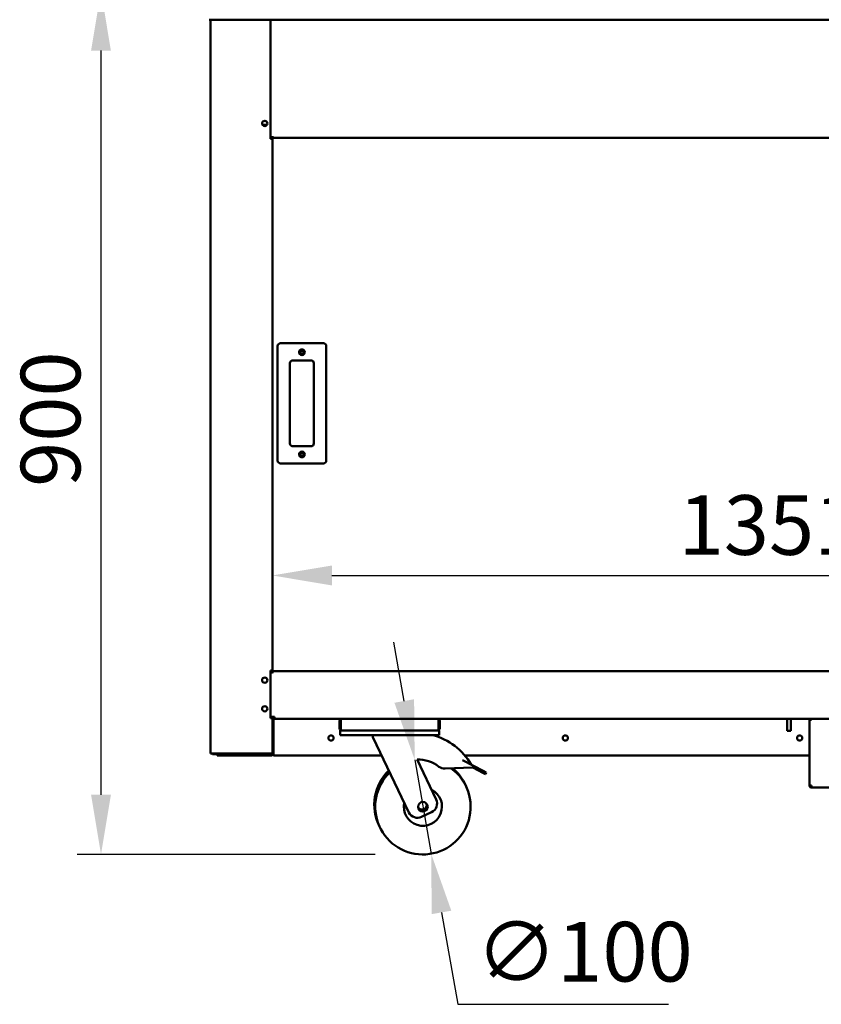
# Model space of a CAD drawing. Units: millimetres. Extents: x 82 to 7382, y 125 to 5125.
# Drawn here: x 3138 to 3979, y 1326 to 2358 of the extents above; entities that cross this region are included whole.
import ezdxf

# ---------------------------------------------------------------- set-up
doc = ezdxf.new("R2010")
doc.units = ezdxf.units.MM
doc.header["$LTSCALE"] = 25
doc.layers.add('Dimension (ISO)', color=7, linetype='Continuous', lineweight=25)
doc.layers.add('Visible (ISO)', color=7, linetype='Continuous', lineweight=50)
doc.styles.add('Note Text (ISO)', font='tahoma.ttf')
doc.dimstyles.new('Default (ISO)', dxfattribs={"dimscale": 25, "dimtxt": 2.5, "dimasz": 2.5, "dimexe": 1, "dimexo": 2, "dimgap": 0.762, "dimtad": 1, "dimtoh": 1, "dimdec": 1, "dimrnd": 1e-08, "dimzin": 0, "dimdsep": 46, "dimtxsty": 'Note Text (ISO)', "dimcen": 0.09, "dimdle": 10, "dimclrd": 256, "dimclre": 256, "dimclrt": 256, "dimadec": 1, "dimazin": 0, "dimtfac": 1.40208, "dimtmove": 0, "dimatfit": 3, "dimfxl": 1, "dimtolj": 1, "dimtzin": 0, "dimlwd": -1, "dimlwe": -1, "dimarcsym": 0})

# ---------------------------------------------------------------- blocks, each defined once
blk = doc.blocks.new('*D7')
at = {"layer": 'Defpoints', "color": 0, "transparency": 16777216}
for p in [(4754.2, 1775.7), (3403.2, 1676.1), (4754.2, 1676.1)]:
    blk.add_point(p, dxfattribs=at)
at = {"layer": 'Dimension (ISO)', "transparency": 16777216}
blk.add_line((3465.7, 1775.7), (4691.7, 1775.7), dxfattribs=at)
for points in [[(3465.7, 1786.1), (3465.7, 1765.2), (3403.2, 1775.7)], [(4691.7, 1786.1), (4691.7, 1765.2), (4754.2, 1775.7)]]:
    blk.add_solid(points, dxfattribs=at)
at = {"layer": 'Dimension (ISO)', "transparency": 16777216, "insert": (3829.1, 1859.8), "char_height": 62.5, "attachment_point": 1, "style": 'Note Text (ISO)'}
blk.add_mtext('\\A1;1351', dxfattribs=at)
blk = doc.blocks.new('*D10')
at = {"layer": 'Defpoints', "color": 0, "transparency": 16777216}
for p in [(3338.1, 2388.1), (3223.6, 1483.4), (3561, 1483.4)]:
    blk.add_point(p, dxfattribs=at)
at = {"layer": 'Dimension (ISO)', "transparency": 16777216}
for p, q in [((3288.1, 2388.1), (3198.6, 2388.1)), ((3223.6, 2325.6), (3223.6, 1545.9)), ((3511, 1483.4), (3198.6, 1483.4))]:
    blk.add_line(p, q, dxfattribs=at)
for points in [[(3213.2, 2325.6), (3234, 2325.6), (3223.6, 2388.1)], [(3213.2, 1545.9), (3234, 1545.9), (3223.6, 1483.4)]]:
    blk.add_solid(points, dxfattribs=at)
at = {"layer": 'Dimension (ISO)', "transparency": 16777216, "insert": (3139.5, 1868.5), "char_height": 62.5, "attachment_point": 1, "rotation": 90, "style": 'Note Text (ISO)'}
blk.add_mtext('\\A1;900', dxfattribs=at)
blk = doc.blocks.new('*D14')
at = {"layer": 'Defpoints', "color": 0, "transparency": 16777216}
for p in [(3552.4, 1582.6), (3569.7, 1484.1)]:
    blk.add_point(p, dxfattribs=at)
at = {"layer": 'Dimension (ISO)', "transparency": 16777216}
for p, q in [((3541.5, 1644.1), (3530.7, 1705.7)), ((3552.4, 1582.6), (3569.7, 1484.1)), ((3580.6, 1422.6), (3597.5, 1326.3)), ((3597.5, 1326.3), (3818.3, 1326.3))]:
    blk.add_line(p, q, dxfattribs=at)
for points in [[(3551.8, 1646), (3531.2, 1642.3), (3552.4, 1582.6)], [(3590.8, 1424.4), (3570.3, 1420.8), (3569.7, 1484.1)]]:
    blk.add_solid(points, dxfattribs=at)
at = {"layer": 'Dimension (ISO)', "transparency": 16777216, "insert": (3616.6, 1412.7), "char_height": 62.5, "attachment_point": 1, "style": 'Note Text (ISO)'}
blk.add_mtext('\\A1;∅100', dxfattribs=at)

msp = doc.modelspace()

# ---------------------------------------------------------------- linework, layer by layer
at = {"layer": 'Visible (ISO)'}
for p, q in [((4820.38, 2358.06), (3337.06, 2358.06)), ((3338.22, 2358.06), (3338.22, 1589.2)), ((3401.22, 2233.36), (3401.22, 2358.06)), ((3397.53, 2247.86), (3392.92, 2247.86)), ((3401.22, 2234.36), (3403.22, 2234.36)), ((3401.52, 2233.36), (3401.22, 2233.36)), ((3401.52, 2233.36), (3403.22, 2233.36)), ((3402.52, 2233.36), (3402.52, 2234.36)), ((3403.22, 2234.36), (3403.22, 2236.06)), ((3403.22, 2234.36), (3403.22, 2233.36)), ((3403.22, 2234.36), (4754.22, 2234.36)), ((3403.22, 1676.06), (3403.22, 2233.36)), ((3408.72, 2016.06), (3408.72, 1896.06)), ((3456.72, 2019.06), (3411.72, 2019.06)), ((3459.72, 1896.06), (3459.72, 2016.06)), ((3421.72, 1914.06), (3421.72, 1998.06)), ((3424.72, 2001.06), (3443.72, 2001.06)), ((3446.72, 1998.06), (3446.72, 1914.06)), ((3443.72, 1911.06), (3424.72, 1911.06)), ((3411.72, 1893.06), (3456.72, 1893.06)), ((3401.22, 1676.06), (3401.52, 1676.06)), ((3401.22, 1626.06), (3401.22, 1676.06)), ((3401.22, 1674.16), (3403.21, 1674.16)), ((3402.77, 1676.06), (3401.52, 1676.06)), ((3402.52, 1676.06), (3402.52, 1674.16)), ((3402.77, 1676.06), (3403.22, 1676.06)), ((3403.21, 1673.15), (3403.21, 1674.16)), ((3403.22, 1673.15), (3403.21, 1673.15)), ((3403.22, 1675.35), (3403.22, 1676.06)), ((3403.22, 1675.36), (4754.22, 1675.36)), ((3403.22, 1675.35), (3403.22, 1673.16)), ((3403.22, 1673.16), (3403.22, 1673.15)), ((3401.22, 1627.56), (3405.42, 1627.56)), ((3401.52, 1626.06), (3401.22, 1626.06)), ((3401.52, 1626.06), (3402.77, 1626.06)), ((3402.52, 1627.56), (3402.52, 1626.06)), ((3403.22, 1626.06), (3402.77, 1626.06)), ((3403.22, 1626.06), (3403.22, 1627.56)), ((3403.22, 1590.2), (3403.22, 1626.06)), ((3403.92, 1627.56), (3403.92, 1625.97)), ((3404.42, 1589.36), (3404.42, 1624.36)), ((3404.56, 1624.36), (3404.56, 1589.36)), ((3405.42, 1627.56), (3405.42, 1625.36)), ((3405.42, 1625.36), (3475.06, 1625.36)), ((3473.72, 1623.16), (3473.72, 1615.56)), ((3474.92, 1615.56), (3474.92, 1623.16)), ((3475.06, 1615.56), (3475.06, 1625.36)), ((3475.06, 1625.36), (3577.38, 1625.36)), ((3577.38, 1625.36), (4580.06, 1625.36)), ((3577.38, 1625.36), (3577.38, 1615.56)), ((3577.52, 1615.56), (3577.52, 1623.16)), ((3578.72, 1615.56), (3578.72, 1623.16)), ((3942.72, 1625.36), (3942.72, 1612.76)), ((3946.72, 1625.36), (3946.72, 1612.76)), ((3966.22, 1555.7), (3966.22, 1624.36)), ((3968.42, 1624.36), (3966.22, 1624.36)), ((3968.42, 1625.36), (3968.42, 1624.36)), ((3474.22, 1613.36), (3475.92, 1613.36)), ((3474.22, 1613.36), (3474.22, 1608.36)), ((3475.92, 1613.36), (3475.92, 1613.38)), ((3476.06, 1613.36), (3475.92, 1613.36)), ((3576.38, 1613.36), (3476.06, 1613.36)), ((3576.52, 1613.36), (3576.38, 1613.36)), ((3576.52, 1613.38), (3576.52, 1613.36)), ((3576.52, 1613.36), (3578.22, 1613.36)), ((3578.22, 1608.36), (3578.22, 1613.36)), ((3942.72, 1612.76), (3946.72, 1612.76)), ((3479.22, 1608.36), (3474.22, 1608.36)), ((3573.22, 1608.36), (3479.22, 1608.36)), ((3508.72, 1608.36), (3508.72, 1606.36)), ((3508.72, 1606.36), (3546.39, 1527.38)), ((3578.22, 1608.36), (3573.22, 1608.36)), ((3339.92, 1589.2), (3338.22, 1589.2)), ((3339.92, 1589.2), (3401.52, 1589.2)), ((3341.22, 1589.06), (3353.22, 1589.06)), ((3354.85, 1589.06), (3353.22, 1589.06)), ((3353.22, 1589.06), (3353.22, 1588.36)), ((3356.22, 1588.36), (3356.22, 1589.06)), ((3359.22, 1589.06), (3356.22, 1589.06)), ((3359.22, 1589.06), (3401.52, 1589.06)), ((3403.22, 1590.06), (3403.21, 1590.06)), ((3403.22, 1590.2), (3403.22, 1590.06)), ((3403.22, 1590.06), (3403.22, 1589.36)), ((3404.4, 1589.06), (3404.56, 1589.06)), ((3404.42, 1589.7), (3404.56, 1589.84)), ((3404.42, 1589.41), (3404.56, 1589.56)), ((3404.56, 1589.36), (3404.56, 1587.16)), ((3341.22, 1588.36), (3345.22, 1588.36)), ((3345.22, 1588.36), (3350.22, 1588.36)), ((3345.22, 1588.36), (3345.22, 1587.16)), ((3350.22, 1587.16), (3345.22, 1587.16)), ((3350.22, 1588.36), (3356.37, 1588.36)), ((3350.22, 1587.16), (3402.22, 1587.16)), ((3356.37, 1588.36), (3359.22, 1588.36)), ((3401.52, 1588.36), (3359.22, 1588.36)), ((3401.52, 1588.36), (3402.22, 1588.36)), ((3404.18, 1588.36), (3404.56, 1588.36)), ((3517.88, 1587.16), (3404.56, 1587.16)), ((3574.9, 1540.98), (3554.87, 1582.97)), ((3602.48, 1582.31), (3614.15, 1576.17)), ((3966.22, 1587.16), (3604.86, 1587.16)), ((3584.34, 1573.27), (3613.22, 1574.4)), ((3614.15, 1576.17), (3613.22, 1574.4)), ((3613.22, 1574.4), (3623.9, 1568.78)), ((3624.84, 1570.55), (3614.15, 1576.17)), ((3626.5, 1567.41), (3623.9, 1568.78)), ((3624.84, 1570.55), (3627.43, 1569.18)), ((3626.5, 1567.41), (3627.43, 1569.18)), ((3966.22, 1555.7), (3966.22, 1555.56)), ((3967.42, 1555.56), (3966.22, 1555.56)), ((3967.42, 1555.56), (3967.42, 1555.6)), ((3968.42, 1553.36), (3968.42, 1555.56)), ((4189.02, 1553.36), (3968.42, 1553.36)), ((3559.72, 1522.66), (3570.18, 1527.65))]:
    msp.add_line(p, q, dxfattribs=at)
for centre, radius in [((3395.22, 2249.36), 2.75), ((3434.22, 2009.56), 3), ((3434.22, 2009.56), 1.65), ((3434.22, 1902.56), 3), ((3434.22, 1902.56), 1.65), ((3395.22, 1665.96), 2.75), ((3395.22, 1635.96), 2.75), ((3464.72, 1605.36), 2.75), ((3710.32, 1605.36), 2.75), ((3955.92, 1605.36), 2.75), ((3561.04, 1533.36), 5)]:
    msp.add_circle(centre, radius, dxfattribs=at)
for centre, radius, start, end in [((3411.72, 2016.06), 3, 90, 180), ((3456.72, 2016.06), 3, 0, 90), ((3424.72, 1998.06), 3, 90, 180), ((3443.72, 1998.06), 3, 0, 90), ((3424.72, 1914.06), 3, 180, 270), ((3443.72, 1914.06), 3, 270, 0), ((3411.72, 1896.06), 3, 180, 270), ((3456.72, 1896.06), 3, 270, 0), ((3405.42, 1624.36), 2.2, 90, 180), ((3405.42, 1624.36), 1, 90, 180), ((3405.56, 1624.36), 1, 90, 180), ((3475.92, 1623.16), 2.2, 112.97087, 180), ((3475.92, 1623.16), 1, 149.15737, 180), ((3576.52, 1623.16), 2.2, 0, 67.02913), ((3576.52, 1623.16), 1, 0, 30.84263), ((3475.92, 1615.56), 1, 180, 214.40876), ((3576.52, 1615.56), 1, 325.59124, 0), ((3555.17, 1545.48), 64.86, 29.62743, 75.80326), ((3341.22, 1590.06), 1, 239.15737, 270), ((3356.22, 1590.06), 1.7, 210.33442, 270), ((3356.22, 1590.06), 1, 239.15737, 270), ((3402.22, 1589.36), 2.2, 270, 0), ((3402.22, 1589.36), 1, 270, 0), ((3555.17, 1545.48), 37.5, 52.70393, 90.44592), ((3560.09, 1535.36), 50, 133.91545, 206.7697), ((3561.04, 1533.36), 50, 133.91545, 53.45056), ((3583.95, 1583.26), 10, 232.70393, 272.23799), ((3560.09, 1535.36), 50, 24.2303, 49.86396), ((3561.04, 1533.36), 20, 167.66329, 63.33671), ((3565.88, 1536.68), 10, 295.5, 25.5), ((3555.42, 1531.69), 10, 205.5, 295.5), ((3560.09, 1535.36), 5, 218.30219, 12.69781)]:
    msp.add_arc(centre, radius, start, end, dxfattribs=at)
for points in [[(3404.6, 1624.92), (3404.58, 1624.74), (3404.56, 1624.55), (3404.56, 1624.36)], [(3402.13, 1589.26), (3401.94, 1589.22), (3401.73, 1589.2), (3401.52, 1589.2)], [(3403.21, 1590.06), (3403.22, 1590.1), (3403.22, 1590.15), (3403.22, 1590.2)], [(3403.22, 1590.06), (3403.22, 1589.98), (3403.22, 1589.89), (3403.21, 1589.82)]]:
    msp.add_open_spline(points, degree=3, dxfattribs=at)
for points, knots in [([(3473.72, 1615.56), (3473.72, 1614.75), (3474.2, 1613.97), (3474.92, 1613.6), (3475.23, 1613.44), (3475.57, 1613.36), (3475.92, 1613.36)], [-3.1415927, -3.1415927, -3.1415927, -3.1415927, -2.0460703, -2.0460703, -2.0460703, -1.5707963, -1.5707963, -1.5707963, -1.5707963]), ([(3476.06, 1613.36), (3475.7, 1613.36), (3475.34, 1613.83), (3475.17, 1614.55), (3475.1, 1614.86), (3475.06, 1615.21), (3475.06, 1615.56)], [1.5707963, 1.5707963, 1.5707963, 1.5707963, 2.6663187, 2.6663187, 2.6663187, 3.1415927, 3.1415927, 3.1415927, 3.1415927]), ([(3577.38, 1615.56), (3577.38, 1614.75), (3577.16, 1613.97), (3576.84, 1613.6), (3576.7, 1613.44), (3576.54, 1613.36), (3576.38, 1613.36)], [-3.1415927, -3.1415927, -3.1415927, -3.1415927, -2.0460703, -2.0460703, -2.0460703, -1.5707963, -1.5707963, -1.5707963, -1.5707963]), ([(3576.52, 1613.36), (3577.33, 1613.36), (3578.11, 1613.83), (3578.48, 1614.55), (3578.64, 1614.86), (3578.72, 1615.21), (3578.72, 1615.56)], [1.5707963, 1.5707963, 1.5707963, 1.5707963, 2.6663187, 2.6663187, 2.6663187, 3.1415927, 3.1415927, 3.1415927, 3.1415927]), ([(3339.76, 1589.2), (3339.94, 1588.89), (3340.22, 1588.64), (3340.54, 1588.5), (3340.76, 1588.4), (3340.99, 1588.36), (3341.22, 1588.36)], [2.1002319, 2.1002319, 2.1002319, 2.1002319, 2.7303449, 2.7303449, 2.7303449, 3.1415927, 3.1415927, 3.1415927, 3.1415927]), ([(3401.52, 1588.36), (3402.15, 1588.36), (3402.73, 1588.73), (3403.01, 1589.23), (3403.11, 1589.42), (3403.18, 1589.61), (3403.21, 1589.82)], [-1, -1, -1, -1, -0.33550757, -0.33550757, -0.33550757, -0.09503772, -0.09503772, -0.09503772, -0.09503772]), ([(3402.13, 1589.26), (3402.04, 1589.19), (3401.93, 1589.14), (3401.81, 1589.1), (3401.72, 1589.07), (3401.62, 1589.06), (3401.52, 1589.06)], [0.59876375, 0.59876375, 0.59876375, 0.59876375, 0.82154271, 0.82154271, 0.82154271, 1, 1, 1, 1]), ([(3403.21, 1590.06), (3403.13, 1589.77), (3402.85, 1589.49), (3402.37, 1589.33), (3402.3, 1589.31), (3402.22, 1589.28), (3402.13, 1589.26)], [-0.90248438, -0.90248438, -0.90248438, -0.90248438, -0.30934652, -0.30934652, -0.30934652, -0.21480754, -0.21480754, -0.21480754, -0.21480754]), ([(3968.42, 1555.56), (3967.61, 1555.59), (3966.82, 1555.62), (3966.45, 1555.66), (3966.3, 1555.67), (3966.22, 1555.68), (3966.22, 1555.7)], [0, 0, 0, 0, 1.1090681, 1.1090681, 1.1090681, 1.5707963, 1.5707963, 1.5707963, 1.5707963]), ([(3966.22, 1555.56), (3966.22, 1554.74), (3966.71, 1553.95), (3967.44, 1553.59), (3967.75, 1553.44), (3968.08, 1553.36), (3968.42, 1553.36)], [0, 0, 0, 0, 1.1090681, 1.1090681, 1.1090681, 1.5707963, 1.5707963, 1.5707963, 1.5707963]), ([(3968.42, 1554.56), (3967.97, 1554.56), (3967.54, 1554.9), (3967.45, 1555.34), (3967.43, 1555.41), (3967.42, 1555.48), (3967.42, 1555.56)], [0, 0, 0, 0, 1.3507155, 1.3507155, 1.3507155, 1.5707963, 1.5707963, 1.5707963, 1.5707963])]:
    msp.add_open_spline(points, degree=3, knots=knots, dxfattribs=at)

# ---------------------------------------------------------------- dimensions: what is measured, and where the dimension line sits
at = {"layer": 'Dimension (ISO)'}
dim = msp.add_linear_dim(base=(3223.6, 1483.36), p1=(3338.06, 2388.06), p2=(3561.04, 1483.36), angle=270, dimstyle='Default (ISO)', override={"dimgap": 0.762, "dimtoh": 0, "dimdec": 0, "dimlfac": 0.994805, "dimtol": 0, "dimlim": 0, "dimtp": 0, "dimtm": 0, "dimtdec": 2, "dimtofl": 0, "dimatfit": 1}, dxfattribs=at)
dim.commit()
dim.dimension.update_dxf_attribs({"geometry": '*D10', "text_midpoint": (3223.6, 1935.71), "dimtype": 160})
dim = msp.add_linear_dim(base=(4754.22, 1775.66), p1=(3403.22, 1676.06), p2=(4754.22, 1676.06), dimstyle='Default (ISO)', override={"dimgap": 0.762, "dimtoh": 0, "dimdec": 0, "dimse1": 1, "dimse2": 1, "dimtol": 0, "dimlim": 0, "dimtp": 0, "dimtm": 0, "dimtdec": 2, "dimtofl": 0, "dimatfit": 1}, dxfattribs=at)
dim.commit()
dim.dimension.update_dxf_attribs({"geometry": '*D7', "text_midpoint": (3914.72, 1775.66), "dimtype": 160})
dim = msp.add_diameter_dim_2p(p1=(3552.36, 1582.6), p2=(3569.72, 1484.12), dimstyle='Default (ISO)', override={"dimgap": 0.762, "dimtih": 1, "dimdec": 0, "dimlfac": 1, "dimtol": 0, "dimlim": 0, "dimtp": 0, "dimtm": 0, "dimtdec": 2, "dimatfit": 2}, dxfattribs=at)
dim.commit()
dim.dimension.update_dxf_attribs({"geometry": '*D14', "text_midpoint": (3717.43, 1326.31), "dimtype": 163})

doc.saveas('drawing.dxf')
